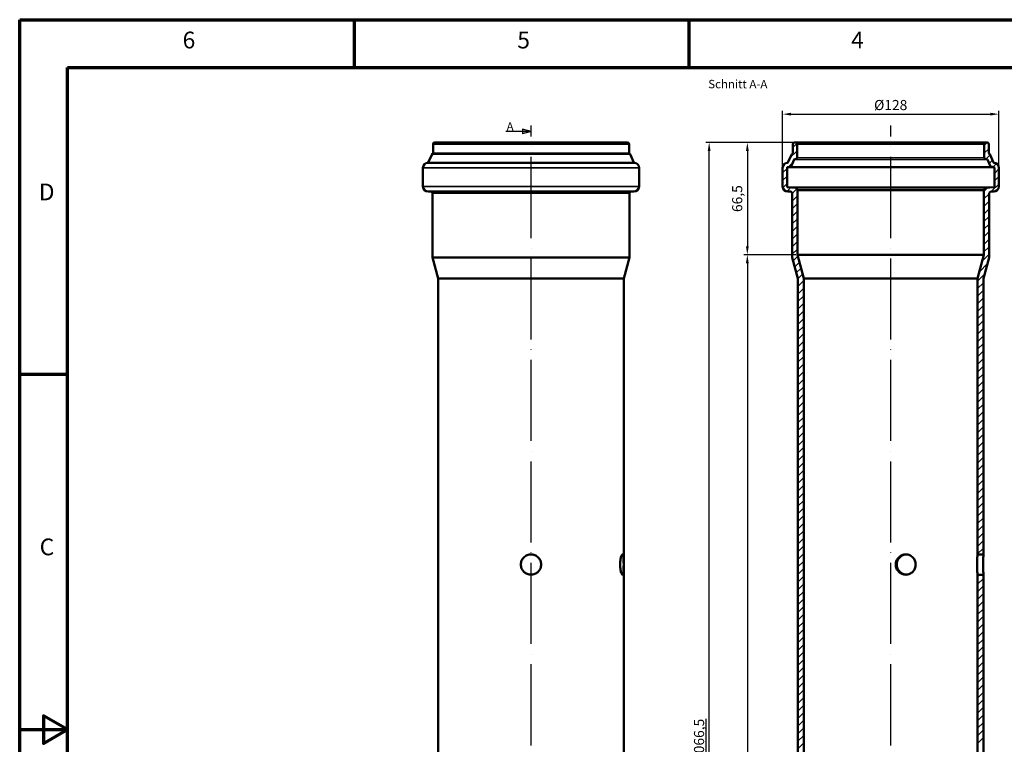
# Model space of a CAD drawing. Units: millimetres. Extents: x 2273 to 3462, y 2797 to 3638.
# Drawn here: x 2273 to 2856, y 3209 to 3638 of the extents above; entities that cross this region are included whole.
import ezdxf

# ---------------------------------------------------------------- set-up
doc = ezdxf.new("R2010")
doc.units = ezdxf.units.MM
doc.header["$LTSCALE"] = 2
doc.linetypes.add('ACAD_ISO04W100', pattern=[30, 24, -3, 0, -3])
for name, color, linetype, lineweight in [('Rahmen (ISO)', 7, 'Continuous', 70), ('Schraffur (ISO)', 7, 'Continuous', 18), ('Sichtbar (ISO)', 7, 'Continuous', 50), ('Sichtbar schmal (ISO)', 7, 'Continuous', 35)]:
    doc.layers.add(name, color=color, linetype=linetype, lineweight=lineweight)
doc.styles.add('Notiztext (DIN)', font='isocpeur.ttf')
doc.dimstyles.new('1_1', dxfattribs={"dimscale": 2, "dimtxt": 3, "dimasz": 2.5, "dimexe": 1, "dimexo": 0.5, "dimgap": 1.2, "dimtad": 1, "dimrnd": 1e-08, "dimzin": 0, "dimtxsty": 'Notiztext (DIN)', "dimcen": 0.09, "dimdle": 10, "dimclrd": 256, "dimclre": 256, "dimclrt": 256, "dimadec": 0, "dimazin": 0, "dimtfac": 1, "dimtmove": 0, "dimatfit": 3, "dimfxl": 1, "dimtolj": 1, "dimtzin": 0, "dimlwd": -1, "dimlwe": -1, "dimarcsym": 0})

# ---------------------------------------------------------------- blocks, each defined once
blk = doc.blocks.new('*D89')
at = {"transparency": 16777216}
for p, q in [((2724.57, 3551.18), (2724.57, 3583.96)), ((2729.57, 3581.96), (2847.57, 3581.96)), ((2852.57, 3551.18), (2852.57, 3583.96))]:
    blk.add_line(p, q, dxfattribs=at)
for points in [[(2729.57, 3582.8), (2729.57, 3581.13), (2724.57, 3581.96)], [(2847.57, 3582.8), (2847.57, 3581.13), (2852.57, 3581.96)]]:
    blk.add_solid(points, dxfattribs=at)
at = {"layer": 'Defpoints', "color": 0, "transparency": 16777216}
for p in [(2852.57, 3581.96), (2724.57, 3550.18), (2852.57, 3550.18)]:
    blk.add_point(p, dxfattribs=at)
at = {"transparency": 16777216, "insert": (2788.57, 3587.36), "char_height": 6, "attachment_point": 5, "style": 'Notiztext (DIN)'}
blk.add_mtext('\\A1;%%C128', dxfattribs=at)
blk = doc.blocks.new('*D92')
at = {"transparency": 16777216}
for p, q in [((2730.82, 3565.18), (2701.66, 3565.18)), ((2703.66, 3560.18), (2703.66, 3503.68)), ((2732.32, 3498.68), (2701.66, 3498.68))]:
    blk.add_line(p, q, dxfattribs=at)
for points in [[(2702.83, 3560.18), (2704.49, 3560.18), (2703.66, 3565.18)], [(2702.83, 3503.68), (2704.49, 3503.68), (2703.66, 3498.68)]]:
    blk.add_solid(points, dxfattribs=at)
at = {"layer": 'Defpoints', "color": 0, "transparency": 16777216}
for p in [(2731.82, 3565.18), (2703.66, 3498.68), (2733.32, 3498.68)]:
    blk.add_point(p, dxfattribs=at)
at = {"transparency": 16777216, "insert": (2697.66, 3531.93), "char_height": 6, "attachment_point": 5, "rotation": 90, "style": 'Notiztext (DIN)'}
blk.add_mtext('\\A1;66,5', dxfattribs=at)
blk = doc.blocks.new('*D93')
at = {"transparency": 16777216}
for p, q in [((2732.32, 3498.68), (2701.66, 3498.68)), ((2703.66, 3493.68), (2703.66, 2862.49)), ((2734.18, 2857.49), (2701.66, 2857.49))]:
    blk.add_line(p, q, dxfattribs=at)
for points in [[(2702.83, 3493.68), (2704.49, 3493.68), (2703.66, 3498.68)], [(2702.83, 2862.49), (2704.49, 2862.49), (2703.66, 2857.49)]]:
    blk.add_solid(points, dxfattribs=at)
at = {"layer": 'Defpoints', "color": 0, "transparency": 16777216}
for p in [(2733.32, 3498.68), (2703.66, 2857.49), (2735.18, 2857.49)]:
    blk.add_point(p, dxfattribs=at)
at = {"transparency": 16777216, "insert": (2697.66, 3178.08), "char_height": 6, "attachment_point": 5, "rotation": 90, "style": 'Notiztext (DIN)'}
blk.add_mtext('\\A1;{\\L5000}', dxfattribs=at)
blk = doc.blocks.new('*D94')
at = {"transparency": 16777216}
for p, q in [((2730.52, 3565.18), (2679.05, 3565.18)), ((2681.05, 2862.49), (2681.05, 3560.18)), ((2734.18, 2857.49), (2679.05, 2857.49))]:
    blk.add_line(p, q, dxfattribs=at)
for points in [[(2680.21, 3560.18), (2681.88, 3560.18), (2681.05, 3565.18)], [(2680.21, 2862.49), (2681.88, 2862.49), (2681.05, 2857.49)]]:
    blk.add_solid(points, dxfattribs=at)
at = {"layer": 'Defpoints', "color": 0, "transparency": 16777216}
for p in [(2681.05, 3565.18), (2731.52, 3565.18), (2735.18, 2857.49)]:
    blk.add_point(p, dxfattribs=at)
at = {"transparency": 16777216, "insert": (2675.05, 3211.33), "char_height": 6, "attachment_point": 5, "rotation": 90, "style": 'Notiztext (DIN)'}
blk.add_mtext('\\A1;{\\L5066,5}', dxfattribs=at)

msp = doc.modelspace()

# ---------------------------------------------------------------- hatches: boundary and pattern name
h = msp.add_hatch(color=0)
h.dxf.hatch_style = 1
h.paths.add_polyline_path([(2575.529, 3571.651), (2570.529, 3570.311), (2570.529, 3572.991)])
edge = h.paths.add_edge_path()
edge.add_line((2575.529, 3571.651), (2560.529, 3571.651))

# ---------------------------------------------------------------- linework, layer by layer
at = {"color": 0, "linetype": 'ACAD_ISO04W100'}
for p, q in [((2575.529, 2847.486), (2575.529, 3575.177)), ((2788.574, 2847.486), (2788.574, 3575.177))]:
    msp.add_line(p, q, dxfattribs=at)
at = {"color": 0}
for p, q in [((2575.529, 3571.651), (2560.529, 3571.651)), ((2575.529, 3571.651), (2570.529, 3572.991)), ((2570.529, 3572.991), (2570.529, 3570.311)), ((2575.529, 3571.651), (2570.529, 3570.311)), ((2733.124, 3564.177), (2844.024, 3564.177)), ((2731.305, 3555.021), (2845.843, 3555.021)), ((2731.543, 3555.198), (2845.605, 3555.198)), ((2732.246, 3555.284), (2844.902, 3555.284)), ((2733.124, 3556.277), (2844.024, 3556.277)), ((2727.174, 3550.314), (2849.974, 3550.314)), ((2727.435, 3550.611), (2849.713, 3550.611)), ((2729.307, 3550.855), (2847.842, 3550.855)), ((2729.542, 3551.031), (2847.606, 3551.031)), ((2727.174, 3538.952), (2849.974, 3538.952)), ((2727.448, 3538.653), (2849.7, 3538.653)), ((2732.211, 3538.236), (2844.937, 3538.236)), ((2733.124, 3537.24), (2844.024, 3537.24))]:
    msp.add_line(p, q, dxfattribs=at)
at = {"layer": 'Rahmen (ISO)'}
for p, q in [((2272.677, 3637.911), (3461.97, 3637.911)), ((2272.677, 2796.911), (2272.677, 3637.911)), ((2470.893, 3609.594), (2470.893, 3637.911)), ((2669.108, 3609.594), (2669.108, 3637.911)), ((2300.994, 2825.227), (2300.994, 3609.594)), ((2300.994, 3609.594), (3433.653, 3609.594)), ((2300.994, 3427.661), (2272.677, 3427.661))]:
    msp.add_line(p, q, dxfattribs=at)
at = {"layer": 'Rahmen (ISO)', "flags": 128}
msp.add_lwpolyline([(2272.677, 3217.411), (2300.994, 3217.411), (2286.835, 3225.585), (2286.835, 3209.237), (2300.994, 3217.411)], dxfattribs=at)
at = {"layer": 'Schraffur (ISO)', "color": 0, "linetype": 'Continuous'}
for p, q in [((2730.524, 3562.135), (2733.017, 3564.628)), ((2844.024, 3563.382), (2845.803, 3565.161)), ((2728.908, 3556.029), (2733.124, 3560.245)), ((2844.024, 3558.892), (2846.624, 3561.492)), ((2844.906, 3555.284), (2847.447, 3557.824)), ((2728.062, 3550.693), (2730.446, 3553.077)), ((2846.852, 3552.739), (2848.823, 3554.71)), ((2849.272, 3550.669), (2851.261, 3552.658)), ((2724.574, 3547.205), (2727.174, 3549.805)), ((2849.974, 3546.881), (2852.574, 3549.481)), ((2724.574, 3542.715), (2727.174, 3545.315)), ((2724.671, 3538.321), (2727.174, 3540.824)), ((2848.15, 3536.077), (2852.574, 3540.501)), ((2849.974, 3542.391), (2852.574, 3544.991)), ((2726.977, 3536.137), (2729.328, 3538.488)), ((2730.224, 3534.894), (2733.018, 3537.688)), ((2843.824, 3536.241), (2845.904, 3538.321)), ((2843.824, 3531.751), (2846.924, 3534.851)), ((2730.224, 3530.404), (2733.324, 3533.504)), ((2730.224, 3525.914), (2733.324, 3529.014)), ((2843.824, 3527.261), (2846.924, 3530.361)), ((2730.224, 3521.424), (2733.324, 3524.524)), ((2843.824, 3522.771), (2846.924, 3525.871)), ((2730.224, 3516.934), (2733.324, 3520.034)), ((2843.824, 3518.281), (2846.924, 3521.381)), ((2843.824, 3513.79), (2846.924, 3516.89)), ((2730.224, 3512.444), (2733.324, 3515.544)), ((2730.224, 3507.953), (2733.324, 3511.053)), ((2843.824, 3509.3), (2846.924, 3512.4)), ((2730.224, 3503.463), (2733.324, 3506.563)), ((2843.824, 3504.81), (2846.924, 3507.91)), ((2730.224, 3498.973), (2733.324, 3502.073)), ((2843.824, 3500.32), (2846.924, 3503.42)), ((2730.779, 3495.038), (2733.555, 3497.814)), ((2731.728, 3491.497), (2734.504, 3494.273)), ((2841.139, 3488.654), (2845.947, 3493.462)), ((2842.782, 3494.788), (2846.924, 3498.93)), ((2732.677, 3487.956), (2735.453, 3490.732)), ((2733.574, 3484.363), (2736.402, 3487.19)), ((2733.574, 3479.873), (2737.094, 3483.393)), ((2840.054, 3483.08), (2844.303, 3487.329)), ((2840.054, 3478.59), (2843.574, 3482.11)), ((2733.574, 3475.382), (2737.094, 3478.902)), ((2840.054, 3474.099), (2843.574, 3477.619)), ((2733.574, 3470.892), (2737.094, 3474.412)), ((2840.054, 3469.609), (2843.574, 3473.129)), ((2733.574, 3466.402), (2737.094, 3469.922)), ((2733.574, 3461.912), (2737.094, 3465.432)), ((2840.054, 3465.119), (2843.574, 3468.639)), ((2840.054, 3460.629), (2843.574, 3464.149)), ((2733.574, 3457.422), (2737.094, 3460.942)), ((2840.054, 3456.139), (2843.574, 3459.659)), ((2733.574, 3452.932), (2737.094, 3456.452)), ((2840.054, 3451.649), (2843.574, 3455.169)), ((2733.574, 3448.442), (2737.094, 3451.962)), ((2733.574, 3443.952), (2737.094, 3447.471)), ((2840.054, 3447.159), (2843.574, 3450.679)), ((2733.574, 3439.461), (2737.094, 3442.981)), ((2840.054, 3442.669), (2843.574, 3446.188)), ((2840.054, 3438.178), (2843.574, 3441.698)), ((2733.574, 3434.971), (2737.094, 3438.491)), ((2840.054, 3433.688), (2843.574, 3437.208)), ((2733.574, 3430.481), (2737.094, 3434.001)), ((2733.574, 3425.991), (2737.094, 3429.511)), ((2840.054, 3429.198), (2843.574, 3432.718)), ((2733.574, 3421.501), (2737.094, 3425.021)), ((2840.054, 3424.708), (2843.574, 3428.228)), ((2840.054, 3420.218), (2843.574, 3423.738)), ((2733.574, 3417.011), (2737.094, 3420.531)), ((2840.054, 3415.728), (2843.574, 3419.248)), ((2733.574, 3412.521), (2737.094, 3416.041)), ((2840.054, 3411.238), (2843.574, 3414.758)), ((2733.574, 3408.031), (2737.094, 3411.55)), ((2733.574, 3403.54), (2737.094, 3407.06)), ((2840.054, 3406.748), (2843.574, 3410.267)), ((2733.574, 3399.05), (2737.094, 3402.57)), ((2840.054, 3402.257), (2843.574, 3405.777)), ((2840.054, 3397.767), (2843.574, 3401.287)), ((2733.574, 3394.56), (2737.094, 3398.08)), ((2840.054, 3393.277), (2843.574, 3396.797)), ((2733.574, 3390.07), (2737.094, 3393.59)), ((2733.574, 3385.58), (2737.094, 3389.1)), ((2840.054, 3388.787), (2843.574, 3392.307)), ((2733.574, 3381.09), (2737.094, 3384.61)), ((2840.054, 3384.297), (2843.574, 3387.817)), ((2840.054, 3379.807), (2843.574, 3383.327)), ((2733.574, 3376.6), (2737.094, 3380.12)), ((2840.054, 3375.317), (2843.574, 3378.837)), ((2733.574, 3372.11), (2737.094, 3375.629)), ((2733.574, 3367.619), (2737.094, 3371.139)), ((2840.054, 3370.826), (2843.574, 3374.346)), ((2733.574, 3363.129), (2737.094, 3366.649)), ((2840.054, 3366.336), (2843.574, 3369.856)), ((2840.054, 3361.846), (2843.574, 3365.366)), ((2733.574, 3358.639), (2737.094, 3362.159)), ((2840.054, 3357.356), (2843.574, 3360.876)), ((2733.574, 3354.149), (2737.094, 3357.669)), ((2840.054, 3352.866), (2843.574, 3356.386)), ((2733.574, 3349.659), (2737.094, 3353.179)), ((2733.574, 3345.169), (2737.094, 3348.689)), ((2840.054, 3348.376), (2843.574, 3351.896)), ((2733.574, 3340.679), (2737.094, 3344.199)), ((2840.054, 3343.886), (2843.574, 3347.406)), ((2840.054, 3339.396), (2843.574, 3342.916)), ((2733.574, 3336.188), (2737.094, 3339.708)), ((2840.054, 3334.905), (2843.574, 3338.425)), ((2733.574, 3331.698), (2737.094, 3335.218)), ((2733.574, 3327.208), (2737.094, 3330.728)), ((2840.054, 3330.415), (2843.574, 3333.935)), ((2733.574, 3322.718), (2737.094, 3326.238)), ((2840.054, 3325.925), (2843.574, 3329.445)), ((2840.054, 3321.435), (2843.574, 3324.955)), ((2733.574, 3318.228), (2737.094, 3321.748)), ((2733.574, 3313.738), (2737.094, 3317.258)), ((2733.574, 3309.248), (2737.094, 3312.768)), ((2733.574, 3304.758), (2737.094, 3308.278)), ((2840.054, 3307.965), (2841.267, 3309.177)), ((2840.054, 3303.475), (2843.574, 3306.995)), ((2733.574, 3300.267), (2737.094, 3303.787)), ((2840.054, 3298.984), (2843.574, 3302.504)), ((2733.574, 3295.777), (2737.094, 3299.297)), ((2840.054, 3294.494), (2843.574, 3298.014)), ((2733.574, 3291.287), (2737.094, 3294.807)), ((2733.574, 3286.797), (2737.094, 3290.317)), ((2840.054, 3290.004), (2843.574, 3293.524)), ((2733.574, 3282.307), (2737.094, 3285.827)), ((2840.054, 3285.514), (2843.574, 3289.034)), ((2840.054, 3281.024), (2843.574, 3284.544)), ((2733.574, 3277.817), (2737.094, 3281.337)), ((2840.054, 3276.534), (2843.574, 3280.054)), ((2733.574, 3273.327), (2737.094, 3276.847)), ((2733.574, 3268.837), (2737.094, 3272.356)), ((2840.054, 3272.044), (2843.574, 3275.564)), ((2733.574, 3264.346), (2737.094, 3267.866)), ((2840.054, 3267.554), (2843.574, 3271.073)), ((2840.054, 3263.063), (2843.574, 3266.583)), ((2733.574, 3259.856), (2737.094, 3263.376)), ((2840.054, 3258.573), (2843.574, 3262.093)), ((2733.574, 3255.366), (2737.094, 3258.886)), ((2733.574, 3250.876), (2737.094, 3254.396)), ((2840.054, 3254.083), (2843.574, 3257.603)), ((2733.574, 3246.386), (2737.094, 3249.906)), ((2840.054, 3249.593), (2843.574, 3253.113)), ((2840.054, 3245.103), (2843.574, 3248.623)), ((2733.574, 3241.896), (2737.094, 3245.416)), ((2840.054, 3240.613), (2843.574, 3244.133)), ((2733.574, 3237.406), (2737.094, 3240.926)), ((2840.054, 3236.123), (2843.574, 3239.643)), ((2733.574, 3232.916), (2737.094, 3236.435)), ((2733.574, 3228.425), (2737.094, 3231.945)), ((2840.054, 3231.633), (2843.574, 3235.152)), ((2733.574, 3223.935), (2737.094, 3227.455)), ((2840.054, 3227.142), (2843.574, 3230.662)), ((2840.054, 3222.652), (2843.574, 3226.172)), ((2733.574, 3219.445), (2737.094, 3222.965)), ((2840.054, 3218.162), (2843.574, 3221.682)), ((2733.574, 3214.955), (2737.094, 3218.475)), ((2733.574, 3210.465), (2737.094, 3213.985)), ((2840.054, 3213.672), (2843.574, 3217.192)), ((2733.574, 3205.975), (2737.094, 3209.495)), ((2840.054, 3209.182), (2843.574, 3212.702))]:
    msp.add_line(p, q, dxfattribs=at)
at = {"layer": 'Sichtbar (ISO)', "color": 0}
for p, q in [((2517.479, 3564.177), (2517.479, 3558.823)), ((2518.479, 3565.177), (2632.579, 3565.177)), ((2633.579, 3564.177), (2633.579, 3558.823)), ((2730.524, 3564.177), (2730.524, 3558.823)), ((2732.124, 3565.177), (2731.524, 3565.177)), ((2732.124, 3565.177), (2845.024, 3565.177)), ((2733.124, 3556.277), (2733.124, 3564.177)), ((2844.024, 3564.177), (2844.024, 3556.277)), ((2845.624, 3565.177), (2845.024, 3565.177)), ((2846.624, 3558.823), (2846.624, 3564.177)), ((2516.886, 3558.344), (2514.681, 3553.356)), ((2517.16, 3558.523), (2633.898, 3558.523)), ((2634.172, 3558.344), (2636.376, 3553.356)), ((2729.931, 3558.344), (2727.727, 3553.356)), ((2730.224, 3558.523), (2730.205, 3558.523)), ((2846.943, 3558.523), (2846.924, 3558.523)), ((2849.421, 3553.356), (2847.217, 3558.344)), ((2514.408, 3553.176), (2636.65, 3553.176)), ((2729.542, 3551.031), (2731.305, 3555.021)), ((2731.543, 3555.198), (2732.246, 3555.284)), ((2844.902, 3555.284), (2845.605, 3555.198)), ((2845.843, 3555.021), (2847.606, 3551.031)), ((2511.529, 3550.177), (2511.529, 3539.077)), ((2639.529, 3550.177), (2639.529, 3539.077)), ((2724.574, 3550.177), (2724.574, 3539.077)), ((2727.174, 3538.952), (2727.174, 3550.314)), ((2727.435, 3550.611), (2729.307, 3550.855)), ((2847.842, 3550.855), (2849.713, 3550.611)), ((2849.974, 3550.314), (2849.974, 3538.952)), ((2852.574, 3539.077), (2852.574, 3550.177)), ((2514.529, 3536.077), (2636.529, 3536.077)), ((2517.179, 3535.077), (2517.179, 3497.11)), ((2633.879, 3535.077), (2633.879, 3497.11)), ((2732.211, 3538.236), (2727.448, 3538.653)), ((2727.574, 3536.077), (2729.224, 3536.077)), ((2730.224, 3535.077), (2730.224, 3497.11)), ((2733.124, 3536.896), (2733.124, 3537.24)), ((2733.324, 3536.896), (2733.124, 3536.896)), ((2733.324, 3498.677), (2733.324, 3536.896)), ((2733.324, 3536.896), (2843.824, 3536.896)), ((2844.024, 3536.896), (2843.824, 3536.896)), ((2843.824, 3536.896), (2843.824, 3498.677)), ((2844.024, 3537.24), (2844.024, 3536.896)), ((2849.7, 3538.653), (2844.937, 3538.236)), ((2846.924, 3497.11), (2846.924, 3535.077)), ((2847.924, 3536.077), (2849.574, 3536.077)), ((2517.179, 3497.11), (2633.879, 3497.11)), ((2520.529, 3484.607), (2517.179, 3497.11)), ((2630.529, 3484.607), (2633.879, 3497.11)), ((2730.224, 3497.11), (2733.574, 3484.607)), ((2737.094, 3484.607), (2733.324, 3498.677)), ((2733.324, 3498.677), (2843.824, 3498.677)), ((2843.824, 3498.677), (2840.054, 3484.607)), ((2843.574, 3484.607), (2846.924, 3497.11)), ((2520.529, 3484.607), (2630.529, 3484.607)), ((2520.529, 3484.607), (2520.529, 2929.822)), ((2630.529, 3484.607), (2630.529, 2936.273)), ((2733.574, 3484.607), (2733.574, 2929.822)), ((2737.094, 3484.607), (2840.054, 3484.607)), ((2737.094, 2932.051), (2737.094, 3484.607)), ((2840.054, 3484.607), (2840.054, 3321.177)), ((2843.574, 3321.177), (2843.574, 3484.607)), ((2840.054, 3321.177), (2843.574, 3321.177)), ((2843.574, 3309.177), (2840.054, 3309.177)), ((2840.054, 3309.177), (2840.054, 3081.177)), ((2843.574, 3081.177), (2843.574, 3309.177))]:
    msp.add_line(p, q, dxfattribs=at)
for centre, radius, start, end in [((2518.479, 3564.177), 1, 90, 180), ((2632.579, 3564.177), 1, 0, 90), ((2731.524, 3564.177), 1, 90, 180), ((2732.124, 3564.177), 1, 0, 90), ((2845.024, 3564.177), 1, 90, 180), ((2845.624, 3564.177), 1, 0, 90), ((2517.16, 3558.223), 0.3, 90, 156.161149), ((2517.179, 3558.823), 0.3, 270, 0), ((2633.879, 3558.823), 0.3, 180, 270), ((2633.898, 3558.223), 0.3, 23.838851, 90), ((2730.205, 3558.223), 0.3, 90, 156.161149), ((2730.224, 3558.823), 0.3, 270, 0), ((2846.924, 3558.823), 0.3, 180, 270), ((2846.943, 3558.223), 0.3, 23.838851, 90), ((2514.529, 3550.177), 3, 92.312894, 180), ((2514.407, 3553.477), 0.3, 270.101757, 336.161149), ((2636.65, 3553.477), 0.3, 203.838851, 269.898243), ((2636.529, 3550.177), 3, 0, 87.687106), ((2727.574, 3550.177), 3, 92.312894, 180), ((2727.453, 3553.477), 0.3, 270.101757, 336.161149), ((2731.58, 3554.9), 0.3, 97, 156.161149), ((2732.124, 3556.277), 1, 277, 0), ((2845.024, 3556.277), 1, 180, 263), ((2845.569, 3554.9), 0.3, 23.838851, 83), ((2849.696, 3553.477), 0.3, 203.838851, 269.898243), ((2849.574, 3550.177), 3, 0, 87.687106), ((2727.474, 3550.314), 0.3, 97.43196, 180), ((2729.268, 3551.153), 0.3, 277.43196, 336.161149), ((2847.88, 3551.153), 0.3, 203.838851, 262.56804), ((2849.674, 3550.314), 0.3, 0, 82.56804), ((2514.529, 3539.077), 3, 180, 270), ((2516.179, 3535.077), 1, 0, 90), ((2634.879, 3535.077), 1, 90, 180), ((2636.529, 3539.077), 3, 270, 0), ((2727.574, 3539.077), 3, 180, 270), ((2727.474, 3538.952), 0.3, 180, 265), ((2729.224, 3535.077), 1, 0, 90), ((2732.124, 3537.24), 1, 0, 85), ((2845.024, 3537.24), 1, 95, 180), ((2847.924, 3535.077), 1, 90, 180), ((2849.574, 3539.077), 3, 270, 0), ((2849.674, 3538.952), 0.3, 275, 0)]:
    msp.add_arc(centre, radius, start, end, dxfattribs=at)
for points, knots in [([(2569.529, 3315.177), (2569.529, 3315.931), (2569.68, 3316.735), (2570.292, 3318.213), (2570.754, 3318.887), (2571.818, 3319.952), (2572.493, 3320.414), (2573.971, 3321.026), (2574.775, 3321.177), (2576.283, 3321.177), (2577.087, 3321.026), (2578.565, 3320.414), (2579.239, 3319.952), (2580.304, 3318.887), (2580.765, 3318.213), (2581.378, 3316.735), (2581.529, 3315.931), (2581.529, 3314.423), (2581.378, 3313.619), (2580.765, 3312.141), (2580.304, 3311.467), (2579.239, 3310.402), (2578.565, 3309.94), (2577.087, 3309.328), (2576.283, 3309.177), (2574.775, 3309.177), (2573.971, 3309.328), (2572.493, 3309.94), (2571.818, 3310.402), (2570.754, 3311.467), (2570.292, 3312.141), (2569.68, 3313.619), (2569.529, 3314.423), (2569.529, 3315.177)], [0, 0, 0, 0, 0.2262059, 0.2262059, 0.4524118, 0.4524118, 0.6786166, 0.6786166, 0.9048213, 0.9048213, 1.1310261, 1.1310261, 1.3572309, 1.3572309, 1.5834368, 1.5834368, 1.8096427, 1.8096427, 2.0358486, 2.0358486, 2.2620544, 2.2620544, 2.4882592, 2.4882592, 2.714464, 2.714464, 2.9406688, 2.9406688, 3.1668736, 3.1668736, 3.3930795, 3.3930795, 3.6192854, 3.6192854, 3.6192854, 3.6192854]), ([(2628.328, 3315.177), (2628.328, 3315.931), (2628.371, 3316.735), (2628.539, 3318.213), (2628.662, 3318.887), (2628.928, 3319.952), (2629.088, 3320.414), (2629.406, 3321.026), (2629.562, 3321.177), (2629.824, 3321.177), (2629.947, 3321.026), (2630.143, 3320.414), (2630.217, 3319.952), (2630.32, 3318.887), (2630.357, 3318.213), (2630.403, 3316.735), (2630.412, 3315.931), (2630.412, 3314.423), (2630.403, 3313.619), (2630.357, 3312.141), (2630.32, 3311.467), (2630.217, 3310.402), (2630.143, 3309.94), (2629.947, 3309.328), (2629.824, 3309.177), (2629.562, 3309.177), (2629.406, 3309.328), (2629.088, 3309.94), (2628.928, 3310.402), (2628.662, 3311.467), (2628.539, 3312.141), (2628.371, 3313.619), (2628.328, 3314.423), (2628.328, 3315.177)], [0, 0, 0, 0, 0.2262059, 0.2262059, 0.4524118, 0.4524118, 0.6786166, 0.6786166, 0.9048213, 0.9048213, 1.1310261, 1.1310261, 1.3572309, 1.3572309, 1.5834368, 1.5834368, 1.8096427, 1.8096427, 2.0358486, 2.0358486, 2.2620544, 2.2620544, 2.4882592, 2.4882592, 2.714464, 2.714464, 2.9406688, 2.9406688, 3.1668736, 3.1668736, 3.3930795, 3.3930795, 3.6192854, 3.6192854, 3.6192854, 3.6192854]), ([(2803.362, 3315.177), (2803.362, 3314.423), (2803.216, 3313.619), (2802.624, 3312.141), (2802.178, 3311.467), (2801.145, 3310.402), (2800.489, 3309.94), (2799.045, 3309.328), (2798.256, 3309.177), (2796.771, 3309.177), (2795.976, 3309.328), (2794.509, 3309.94), (2793.837, 3310.402), (2792.773, 3311.467), (2792.31, 3312.141), (2791.696, 3313.619), (2791.544, 3314.423), (2791.544, 3315.931), (2791.696, 3316.735), (2792.31, 3318.213), (2792.773, 3318.887), (2793.837, 3319.952), (2794.509, 3320.414), (2795.976, 3321.026), (2796.771, 3321.177), (2798.256, 3321.177), (2799.045, 3321.026), (2800.489, 3320.414), (2801.145, 3319.952), (2802.178, 3318.887), (2802.624, 3318.213), (2803.216, 3316.735), (2803.362, 3315.931), (2803.362, 3315.177)], [0, 0, 0, 0, 0.2262336, 0.2262336, 0.4524671, 0.4524671, 0.6786993, 0.6786993, 0.9049314, 0.9049314, 1.1311636, 1.1311636, 1.3573957, 1.3573957, 1.5836293, 1.5836293, 1.8098628, 1.8098628, 2.0360964, 2.0360964, 2.26233, 2.26233, 2.4885621, 2.4885621, 2.7147943, 2.7147943, 2.9410264, 2.9410264, 3.1672585, 3.1672585, 3.3934921, 3.3934921, 3.6197257, 3.6197257, 3.6197257, 3.6197257]), ([(2797.819, 3321.169), (2797.167, 3321.133), (2796.488, 3320.984), (2795.121, 3320.414), (2794.45, 3319.952), (2793.387, 3318.887), (2792.925, 3318.213), (2792.311, 3316.735), (2792.159, 3315.931), (2792.159, 3314.423), (2792.311, 3313.619), (2792.925, 3312.141), (2793.387, 3311.467), (2794.45, 3310.402), (2795.121, 3309.94), (2796.488, 3309.369), (2797.167, 3309.221), (2797.819, 3309.185)], [0.9356048, 0.9356048, 0.9356048, 0.9356048, 1.1310261, 1.1310261, 1.3572309, 1.3572309, 1.5834368, 1.5834368, 1.8096427, 1.8096427, 2.0358486, 2.0358486, 2.2620544, 2.2620544, 2.4882592, 2.4882592, 2.6836805, 2.6836805, 2.6836805, 2.6836805]), ([(2840.054, 3309.177), (2840.054, 3309.177), (2840.036, 3309.328), (2839.97, 3309.94), (2839.923, 3310.402), (2839.835, 3311.467), (2839.788, 3312.141), (2839.722, 3313.619), (2839.703, 3314.423), (2839.703, 3315.931), (2839.722, 3316.735), (2839.788, 3318.213), (2839.835, 3318.887), (2839.923, 3319.952), (2839.97, 3320.414), (2840.036, 3321.026), (2840.054, 3321.177), (2840.054, 3321.177)], [0.9049314, 0.9049314, 0.9049314, 0.9049314, 1.1311636, 1.1311636, 1.3573957, 1.3573957, 1.5836293, 1.5836293, 1.8098628, 1.8098628, 2.0360964, 2.0360964, 2.26233, 2.26233, 2.4885621, 2.4885621, 2.7147943, 2.7147943, 2.7147943, 2.7147943]), ([(2843.574, 3321.177), (2843.574, 3321.177), (2843.557, 3321.026), (2843.495, 3320.414), (2843.452, 3319.952), (2843.369, 3318.887), (2843.325, 3318.213), (2843.263, 3316.735), (2843.246, 3315.931), (2843.246, 3314.423), (2843.263, 3313.619), (2843.325, 3312.141), (2843.369, 3311.467), (2843.452, 3310.402), (2843.495, 3309.94), (2843.557, 3309.328), (2843.574, 3309.177), (2843.574, 3309.177)], [0.9048213, 0.9048213, 0.9048213, 0.9048213, 1.1310261, 1.1310261, 1.3572309, 1.3572309, 1.5834368, 1.5834368, 1.8096427, 1.8096427, 2.0358486, 2.0358486, 2.2620544, 2.2620544, 2.4882592, 2.4882592, 2.714464, 2.714464, 2.714464, 2.714464])]:
    msp.add_open_spline(points, degree=3, knots=knots, dxfattribs=at)
at = {"layer": 'Sichtbar schmal (ISO)', "color": 0}
for p, q in [((2517.479, 3564.177), (2633.579, 3564.177)), ((2516.886, 3558.344), (2634.172, 3558.344)), ((2517.479, 3558.823), (2633.579, 3558.823)), ((2514.681, 3553.356), (2636.376, 3553.356)), ((2511.529, 3550.177), (2639.529, 3550.177)), ((2511.529, 3539.077), (2639.529, 3539.077)), ((2517.179, 3535.077), (2633.879, 3535.077))]:
    msp.add_line(p, q, dxfattribs=at)

# ---------------------------------------------------------------- texts
at = {"color": 0, "char_height": 5, "attachment_point": 1}
for s, width, insert in [('Schnitt A-A', 64.75934, (2680.484, 3602.265)), ('A', 3.23374, (2561.071, 3577.144))]:
    msp.add_mtext_dynamic_manual_height_columns(s, width=width, gutter_width=1, heights=[0], dxfattribs=dict(at, insert=insert))
at = {"layer": 'Rahmen (ISO)', "char_height": 9.911, "attachment_point": 7, "style": 'Notiztext (DIN)'}
for s, insert in [('6', (2369.175, 3617.806)), ('5', (2567.391, 3617.806)), ('4', (2765.11, 3617.806)), ('D', (2284.012, 3527.83)), ('C', (2284.509, 3317.58))]:
    msp.add_mtext(s, dxfattribs=dict(at, insert=insert))

# ---------------------------------------------------------------- dimensions: what is measured, and where the dimension line sits
at = {"color": 0}
dim = msp.add_linear_dim(base=(2852.574, 3581.964), p1=(2724.574, 3550.177), p2=(2852.574, 3550.177), text='%%C<>', dimstyle='1_1', override={"dimdec": 0}, dxfattribs=at)
dim.commit()
dim.dimension.update_dxf_attribs({"geometry": '*D89', "text_midpoint": (2788.574, 3587.364)})
for base, p1, p2, text, picture, middle in [((2681.045, 3565.177), (2735.182, 2857.486), (2731.524, 3565.177), '{\\L5066,5}', '*D94', (2675.045, 3211.331)), ((2703.661, 2857.486), (2733.324, 3498.677), (2735.182, 2857.486), '{\\L5000}', '*D93', (2697.661, 3178.081))]:
    dim = msp.add_linear_dim(base=base, p1=p1, p2=p2, angle=90, text=text, dimstyle='1_1', dxfattribs=at)
    dim.commit()
    dim.dimension.update_dxf_attribs({"geometry": picture, "text_midpoint": middle})
dim = msp.add_linear_dim(base=(2703.661, 3498.677), p1=(2731.824, 3565.177), p2=(2733.324, 3498.677), angle=90, dimstyle='1_1', override={"dimdec": 1}, dxfattribs=at)
dim.commit()
dim.dimension.update_dxf_attribs({"geometry": '*D92', "text_midpoint": (2697.661, 3531.927)})

doc.saveas('drawing.dxf')
